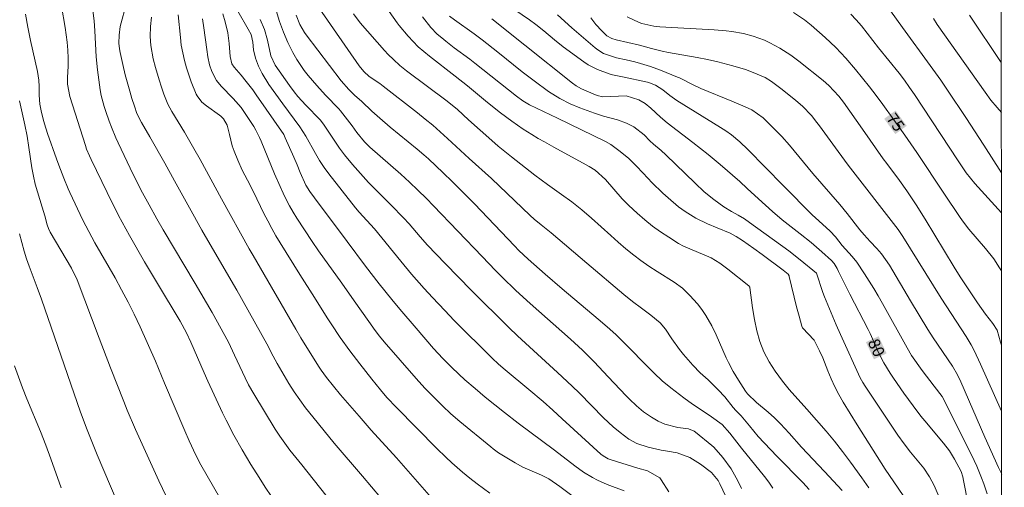
# Model space of a CAD drawing. Units: metres. Extents: x 289870 to 290386, y 1659940 to 1660504.
# Drawn here: x 290242 to 290369, y 1660330 to 1660390 of the extents above; entities that cross this region are included whole.
import ezdxf
from ezdxf.enums import TextEntityAlignment as Align

# ---------------------------------------------------------------- set-up
doc = ezdxf.new("R2010")
doc.units = ezdxf.units.M
doc.header["$MEASUREMENT"] = 0
doc.layers.add('Articulacao', color=7, linetype='Continuous', lineweight=18)
doc.layers.add('Topon_Curvas_Mestras_Masc', color=255, linetype='Continuous', lineweight=9)
for name, color, linetype, lineweight, true_color in [('Curvas_Intermediarias', 7, 'Continuous', 9, 0x783c14), ('Curvas_Mestras', 7, 'Continuous', 20, 0x783c14), ('Topon_Curvas_Mestras', 7, 'Continuous', 9, 0x783c14)]:
    doc.layers.add(name, color=color, linetype=linetype, lineweight=lineweight, true_color=true_color)
doc.styles.add('Arial', font='arial.ttf', dxfattribs={"height": 1.5})

msp = doc.modelspace()

# ---------------------------------------------------------------- linework, layer by layer
at = {"layer": 'Articulacao', "flags": 128}
msp.add_lwpolyline([(289886.81, 1660499.21), (290368.39, 1660499.64), (290368.88, 1659945.36), (289887.32, 1659944.93), (289886.81, 1660499.21)], close=True, dxfattribs=at)
at = {"layer": 'Curvas_Intermediarias', "flags": 128}
for points, elevation in [([(290247.71, 1660391.96), (290248.17, 1660389.25), (290248.44, 1660387.35), (290248.55, 1660386.33), (290248.59, 1660385.29), (290248.58, 1660384.26), (290248.5, 1660382.79), (290248.5, 1660381.97), (290248.77, 1660380.36), (290250.79, 1660374.05), (290250.95, 1660373.6), (290251.32, 1660372.72), (290251.53, 1660372.28), (290253.57, 1660368.02), (290255.06, 1660365.07), (290255.99, 1660363.33), (290256.47, 1660362.47), (290258.4, 1660359.12), (290260.05, 1660356.3), (290262.95, 1660351.47), (290263.8, 1660349.96), (290264.36, 1660348.79), (290266.06, 1660344.83), (290266.54, 1660343.77), (290268.41, 1660339.71), (290268.88, 1660338.74), (290269.88, 1660336.82), (290270.93, 1660334.93), (290272.05, 1660333.06), (290273.11, 1660331.37), (290273.9, 1660330.15), (290274.72, 1660328.95)], 96), ([(290256.06, 1660392.36), (290255.27, 1660389.37), (290255.11, 1660388.23), (290255.1, 1660387.22), (290255.18, 1660386.5), (290255.26, 1660386.03), (290255.59, 1660384.49), (290255.92, 1660383.15), (290256.48, 1660381.07), (290256.76, 1660380.1), (290257.08, 1660379.13), (290257.42, 1660378.17), (290258, 1660377), (290259.09, 1660375.16), (290261, 1660371.79), (290262.26, 1660369.53), (290264.59, 1660365.28), (290265.77, 1660363.18), (290268.93, 1660357.75), (290270.24, 1660355.46), (290274.09, 1660348.58), (290274.91, 1660346.97), (290275.42, 1660346.04), (290276.95, 1660343.45), (290277.62, 1660342.39), (290278.33, 1660341.35), (290279.07, 1660340.34), (290279.46, 1660339.85), (290282.77, 1660335.8), (290286.4, 1660331.54), (290289.86, 1660327.45)], 94), ([(290325.76, 1660329.53), (290324.78, 1660331.07), (290324.59, 1660331.32), (290323.04, 1660332.22), (290321.78, 1660332.56), (290318.35, 1660333.63), (290317.98, 1660333.76), (290317.31, 1660334.15), (290317.01, 1660334.39), (290312.05, 1660338.93), (290310.84, 1660340.03), (290309.6, 1660341.13), (290307.78, 1660342.71), (290304.73, 1660345.22), (290303.87, 1660345.96), (290303.05, 1660346.73), (290298.2, 1660351.57), (290296.97, 1660352.83), (290295.38, 1660354.51), (290294.34, 1660355.66), (290292.71, 1660357.52), (290291.32, 1660359.19), (290287.93, 1660363.36), (290285.98, 1660365.49), (290285.52, 1660366.05), (290282.09, 1660370.41), (290281.46, 1660371.25), (290280.89, 1660372.13), (290280.36, 1660373.03), (290279.11, 1660375.27), (290278.35, 1660376.45), (290276.15, 1660379.41), (290274.38, 1660381.9), (290273.5, 1660383.33), (290273.03, 1660384.25), (290272.63, 1660385.29), (290272.41, 1660386.38), (290272.31, 1660387.37), (290272.09, 1660388.32), (290271.71, 1660389.04), (290270.36, 1660391.34)], 89), ([(290275.32, 1660391.4), (290275.75, 1660390.02), (290276.24, 1660388.65), (290276.8, 1660387.32), (290277.45, 1660386.03), (290277.98, 1660385.12), (290278.91, 1660383.72), (290279.41, 1660383.06), (290280.51, 1660381.77), (290281.65, 1660380.54), (290283.35, 1660378.79), (290283.59, 1660378.52), (290285.09, 1660376.58), (290285.66, 1660375.75), (290286.65, 1660374.53), (290287.36, 1660373.84), (290291.32, 1660370.38), (290292.44, 1660369.36), (290293.53, 1660368.32), (290294.61, 1660367.25), (290295.51, 1660366.32), (290301.76, 1660359.78), (290303.48, 1660358), (290304.35, 1660357.13), (290306.12, 1660355.42), (290307.93, 1660353.74), (290313.11, 1660349.17), (290314.66, 1660347.75), (290315.42, 1660347.01), (290316.15, 1660346.25), (290317.98, 1660344.3), (290320.3, 1660341.88), (290320.72, 1660341.45), (290321.61, 1660340.61), (290322.53, 1660339.82), (290323.52, 1660339.13), (290324.38, 1660338.63), (290325.26, 1660338.22), (290326.94, 1660337.8), (290328.31, 1660337.63), (290329.02, 1660337.32), (290329.18, 1660337.2), (290331.31, 1660335.5), (290331.55, 1660335.28), (290332.7, 1660333.94), (290333.77, 1660332.5), (290334.64, 1660330.96), (290335.1, 1660329.94)], 87), ([(290305.15, 1660392.07), (290307.84, 1660390.22), (290308.66, 1660389.63), (290309.72, 1660388.79), (290311.07, 1660387.64), (290312.17, 1660386.76), (290314.85, 1660384.81), (290315.41, 1660384.44), (290316.62, 1660383.82), (290318.12, 1660383.28), (290318.54, 1660383.16), (290319.83, 1660382.91), (290323.03, 1660382.2), (290323.3, 1660382.12), (290324.06, 1660381.82), (290324.98, 1660381.22), (290325.88, 1660380.51), (290326.8, 1660379.86), (290332.42, 1660376.38), (290333.09, 1660375.95), (290333.83, 1660375.44), (290334.91, 1660374.55), (290335.9, 1660373.57), (290340.47, 1660368.9), (290344.25, 1660365.11), (290344.57, 1660364.79), (290346.5, 1660363.03), (290347.19, 1660362.31), (290348.06, 1660361.21), (290349.34, 1660359.8), (290349.92, 1660359.07), (290350.9, 1660357.58), (290351.5, 1660356.64), (290352.09, 1660355.68), (290352.66, 1660354.72), (290353.21, 1660353.74), (290356.38, 1660348.04), (290356.96, 1660347.07), (290358.33, 1660345.13), (290359.86, 1660343.11), (290360.88, 1660341.78), (290361.11, 1660341.39), (290364.99, 1660333.57), (290365.34, 1660332.82), (290365.96, 1660331.32), (290366.25, 1660330.55), (290366.68, 1660329.28)], 79), ([(290368.5, 1660370.53), (290366.24, 1660374.11), (290363.92, 1660377.68), (290361.57, 1660381.18), (290360.7, 1660382.45), (290359.37, 1660384.34), (290355.79, 1660389.24), (290353.49, 1660392.43)], 73), ([(290243.11, 1660390.96), (290243.41, 1660389.27), (290243.74, 1660387.58), (290244.63, 1660383.59), (290244.81, 1660382.48), (290244.84, 1660381.65), (290244.85, 1660380.54), (290244.94, 1660379.36), (290245.1, 1660378.51), (290245.37, 1660377.46), (290245.54, 1660376.84), (290245.94, 1660375.6), (290247.07, 1660372.36), (290247.37, 1660371.52), (290248.01, 1660369.85), (290248.58, 1660368.47), (290248.77, 1660368.02), (290250.46, 1660364.48), (290251.21, 1660362.99), (290252.01, 1660361.54), (290254.6, 1660357.03), (290255.45, 1660355.49), (290256.28, 1660353.93), (290257.06, 1660352.36), (290257.81, 1660350.76), (290259.8, 1660346.33), (290260.96, 1660343.51), (290263.55, 1660337.37), (290264.11, 1660336.11), (290265, 1660334.23), (290265.64, 1660333), (290268.87, 1660327.33)], 97), ([(290259.27, 1660390.58), (290259.15, 1660389.35), (290259.12, 1660388.09), (290259.18, 1660386.93), (290259.5, 1660385.22), (290259.8, 1660384.1), (290260.27, 1660382.52), (290260.57, 1660381.58), (290260.88, 1660380.65), (290261.38, 1660379.39), (290261.89, 1660378.42), (290263.51, 1660375.76), (290264.74, 1660373.68), (290265.54, 1660372.28), (290268.29, 1660367.21), (290271.84, 1660360.79), (290272.34, 1660359.91), (290277.82, 1660350.44), (290278.48, 1660349.35), (290280.76, 1660345.69), (290281.09, 1660345.19), (290281.78, 1660344.23), (290283.59, 1660342), (290285.97, 1660339.24), (290287.53, 1660337.48), (290290.77, 1660333.89), (290293.18, 1660331.15), (290294.07, 1660330.12), (290294.98, 1660329.11)], 93), ([(290302.78, 1660329.38), (290301.15, 1660330.56), (290300.18, 1660331.3), (290299.23, 1660332.08), (290297.9, 1660333.24), (290297.12, 1660333.97), (290295.97, 1660335.1), (290290.76, 1660340.36), (290289.54, 1660341.68), (290288.71, 1660342.64), (290287.58, 1660344.02), (290286.04, 1660345.98), (290284.76, 1660347.66), (290283.55, 1660349.38), (290282.37, 1660351.13), (290281.87, 1660351.9), (290280.24, 1660354.53), (290278.36, 1660357.49), (290275.83, 1660361.54), (290275.27, 1660362.46), (290274.73, 1660363.4), (290274.22, 1660364.36), (290273.74, 1660365.33), (290272.41, 1660368.1), (290271.6, 1660369.62), (290270.95, 1660370.88), (290270.37, 1660372.18), (290269.91, 1660373.35), (290269.67, 1660374.04), (290269.29, 1660375.46), (290269.01, 1660376.66), (290268.55, 1660377.49), (290268.21, 1660377.83), (290268.01, 1660377.98), (290266.34, 1660379.16), (290265.75, 1660379.64), (290265.14, 1660380.44), (290265.03, 1660380.67), (290264.4, 1660382.27), (290264.08, 1660383.16), (290263.79, 1660384.07), (290263.54, 1660384.98), (290263.3, 1660385.97), (290263.11, 1660386.96), (290262.99, 1660387.97), (290262.73, 1660390.88)], 92), ([(290265.85, 1660390.37), (290266.03, 1660389.2), (290266.38, 1660386.4), (290266.53, 1660385.47), (290266.74, 1660384.43), (290267.02, 1660383.58), (290267.65, 1660382.4), (290268.22, 1660381.71), (290269.79, 1660380.1), (290270.81, 1660378.93), (290272.44, 1660376.49), (290272.71, 1660376.04), (290273.17, 1660375.09), (290273.37, 1660374.61), (290275.1, 1660370.4), (290275.8, 1660368.78), (290276.19, 1660367.92), (290276.59, 1660367.1), (290277.02, 1660366.29), (290277.48, 1660365.5), (290277.96, 1660364.73), (290279.93, 1660361.73), (290280.75, 1660360.52), (290283.76, 1660356.35), (290285.35, 1660354.11), (290287.2, 1660351.44), (290288.03, 1660350.29), (290288.6, 1660349.55), (290289.19, 1660348.82), (290293.3, 1660344.1), (290294.41, 1660342.88), (290295.6, 1660341.64), (290296.67, 1660340.59), (290297.77, 1660339.57), (290298.9, 1660338.59), (290302.88, 1660335.31), (290303.21, 1660335.05), (290303.89, 1660334.55), (290306.04, 1660333.25), (290307.02, 1660332.71), (290309.39, 1660331.69), (290310.33, 1660331.19), (290311.74, 1660330.22), (290316.52, 1660326.68)], 91), ([(290273.26, 1660390.27), (290273.79, 1660388.96), (290274.18, 1660387.59), (290274.62, 1660385.6), (290275.19, 1660384.39), (290277, 1660381.79), (290277.62, 1660380.96), (290278.1, 1660380.37), (290279.13, 1660379.25), (290280.95, 1660377.37), (290281.38, 1660376.81), (290283.43, 1660373.74), (290284.09, 1660372.85), (290285.11, 1660371.61), (290285.78, 1660370.83), (290286.47, 1660370.06), (290287.18, 1660369.31), (290290.1, 1660366.37), (290291.65, 1660364.78), (290292.39, 1660363.98), (290293.81, 1660362.33), (290294.76, 1660361.26), (290297.01, 1660358.9), (290300.41, 1660355.4), (290305.21, 1660350.66), (290306.34, 1660349.57), (290311.47, 1660344.88), (290313.35, 1660343.11), (290314.27, 1660342.2), (290317.39, 1660339.04), (290318.62, 1660337.87), (290319.5, 1660337.15), (290320.63, 1660336.31), (290321.66, 1660335.76), (290323.13, 1660335.28), (290324.76, 1660334.9), (290325.59, 1660334.74), (290326.84, 1660334.54), (290328.48, 1660333.95), (290329.83, 1660333.1), (290331.23, 1660332.03), (290332.1, 1660330.98), (290332.3, 1660330.58), (290334.15, 1660326.68)], 88), ([(290277.86, 1660390.82), (290278.36, 1660389.62), (290278.95, 1660388.6), (290279.16, 1660388.29), (290283.65, 1660382.38), (290284.63, 1660381.27), (290285.39, 1660380.55), (290286.31, 1660379.71), (290287.61, 1660378.49), (290288.63, 1660377.59), (290289.97, 1660376.43), (290293.43, 1660373.61), (290294.3, 1660372.85), (290294.87, 1660372.33), (290296.77, 1660370.56), (290297.94, 1660369.44), (290299.09, 1660368.29), (290300.78, 1660366.55), (290305.94, 1660361.15), (290306.5, 1660360.57), (290307.67, 1660359.46), (290309.86, 1660357.54), (290312.07, 1660355.64), (290316.7, 1660351.75), (290317.83, 1660350.76), (290318.94, 1660349.75), (290320.02, 1660348.7), (290323.37, 1660345.29), (290323.88, 1660344.79), (290324.92, 1660343.82), (290326.01, 1660342.9), (290327.69, 1660341.63), (290328.79, 1660340.82), (290329.91, 1660340.06), (290331.27, 1660339.18), (290332.62, 1660338.2), (290333.6, 1660337.06), (290335.11, 1660335.15), (290338.07, 1660331.5), (290338.61, 1660330.77), (290339.12, 1660330.01)], 86), ([(290348.03, 1660329.71), (290345.76, 1660332.16), (290342.82, 1660335.29), (290341.22, 1660337.06), (290340.12, 1660338.27), (290339.35, 1660339.04), (290338.54, 1660339.77), (290337.02, 1660341.03), (290335.89, 1660342.12), (290335.62, 1660342.47), (290334.7, 1660343.88), (290334.03, 1660345), (290333.43, 1660346.16), (290333.15, 1660346.76), (290331.87, 1660349.71), (290331.28, 1660350.86), (290330.52, 1660352.19), (290330.01, 1660352.96), (290329.45, 1660353.69), (290328.48, 1660354.79), (290327.53, 1660355.7), (290326.47, 1660356.48), (290324.26, 1660357.85), (290323.18, 1660358.54), (290322.15, 1660359.29), (290321.26, 1660359.97), (290320.25, 1660360.78), (290319.27, 1660361.62), (290318.3, 1660362.48), (290315.81, 1660364.74), (290314.57, 1660365.79), (290313.29, 1660366.8), (290311.98, 1660367.77), (290310.18, 1660369.05), (290308.56, 1660370.25), (290305.54, 1660372.59), (290303.84, 1660373.98), (290303.02, 1660374.71), (290300.04, 1660377.37), (290298.62, 1660378.7), (290297.3, 1660379.78), (290292.06, 1660383.67), (290291.2, 1660384.37), (290290.37, 1660385.11), (290289.69, 1660385.77), (290289.23, 1660386.27), (290286.11, 1660389.85), (290285.24, 1660390.99)], 84), ([(290351.46, 1660330.03), (290350.57, 1660331.34), (290349.12, 1660333.33), (290348.09, 1660334.7), (290347.07, 1660336.03), (290345.99, 1660337.34), (290343.51, 1660340.17), (290341.22, 1660342.7), (290340.36, 1660343.75), (290339.41, 1660345.05), (290338.64, 1660346.25), (290337.99, 1660347.52), (290337.47, 1660348.85), (290337.07, 1660350.22), (290336.76, 1660351.71), (290336.53, 1660353.17), (290336.19, 1660355.79), (290336.17, 1660355.84), (290336.06, 1660356.03), (290333.34, 1660358.16), (290332.31, 1660358.95), (290331.2, 1660359.6), (290327.67, 1660361.11), (290327.03, 1660361.47), (290325.78, 1660362.26), (290324.71, 1660362.96), (290323.68, 1660363.71), (290322.68, 1660364.51), (290321.71, 1660365.35), (290320.61, 1660366.35), (290320.28, 1660366.69), (290319.79, 1660367.21), (290317.62, 1660369.69), (290316.28, 1660370.87), (290315.53, 1660371.37), (290315.15, 1660371.59), (290310.98, 1660373.84), (290309.77, 1660374.52), (290308.97, 1660374.98), (290308.17, 1660375.46), (290307.05, 1660376.18), (290305.57, 1660377.19), (290304.14, 1660378.27), (290302.47, 1660379.61), (290299.9, 1660381.75), (290298.29, 1660382.97), (290295, 1660385.54), (290294.27, 1660386.14), (290293.57, 1660386.77), (290292.91, 1660387.44), (290292.28, 1660388.14), (290291.11, 1660389.5), (290290.85, 1660389.83), (290289.81, 1660391.28)], 83), ([(290357.01, 1660327.44), (290353.57, 1660332.46), (290349.96, 1660338.15), (290348.19, 1660341.05), (290347.63, 1660342.04), (290347.11, 1660343.04), (290346.64, 1660344.06), (290346.2, 1660345.11), (290345.55, 1660346.74), (290345.14, 1660347.67), (290344.44, 1660349.02), (290342.95, 1660350.61), (290342.87, 1660350.82), (290342.5, 1660352.13), (290342.19, 1660353.31), (290341.23, 1660357.24), (290341.21, 1660357.31), (290341.09, 1660357.51), (290340.45, 1660358.04), (290337.78, 1660360.06), (290336.7, 1660360.84), (290335.25, 1660361.86), (290334.44, 1660362.36), (290333.63, 1660362.79), (290331.99, 1660363.46), (290330.72, 1660363.99), (290329.25, 1660364.71), (290327.87, 1660365.57), (290327.03, 1660366.19), (290325.66, 1660367.33), (290325, 1660367.94), (290323.6, 1660369.32), (290323.12, 1660369.82), (290321.67, 1660371.38), (290320.64, 1660372.37), (290319.53, 1660373.28), (290318.32, 1660374.18), (290317.64, 1660374.56), (290311.47, 1660377.59), (290307.86, 1660379.29), (290307, 1660379.79), (290306.18, 1660380.41), (290300.83, 1660384.66), (290300.19, 1660385.15), (290298.17, 1660386.64), (290297.1, 1660387.47), (290296.58, 1660387.89), (290296, 1660388.39), (290295.19, 1660389.23), (290294.11, 1660390.6)], 82), ([(290297.56, 1660390.71), (290298.21, 1660390.22), (290300.73, 1660388.44), (290301.76, 1660387.66), (290303.8, 1660386.05), (290306.93, 1660383.53), (290308.45, 1660382.36), (290310.32, 1660381), (290311.78, 1660380.11), (290313.1, 1660379.44), (290314.33, 1660378.89), (290316.21, 1660378.2), (290317.39, 1660377.82), (290319.18, 1660377.37), (290320.32, 1660376.95), (290321.26, 1660376.47), (290322.59, 1660375.43), (290323.33, 1660374.66), (290323.79, 1660374.25), (290324.76, 1660373.43), (290325.38, 1660372.86), (290329.14, 1660369.2), (290330.32, 1660368.12), (290331.55, 1660367.11), (290332.84, 1660366.17), (290333.81, 1660365.59), (290334.69, 1660365.11), (290335.48, 1660364.64), (290336.14, 1660364.18), (290341.18, 1660360.5), (290342.63, 1660359.38), (290344.74, 1660357.63), (290345.54, 1660355.18), (290345.76, 1660354.6), (290347.27, 1660351), (290347.84, 1660349.78), (290350.35, 1660344.21), (290350.69, 1660343.57), (290350.98, 1660343.11), (290355.2, 1660336.83), (290355.99, 1660335.72), (290356.82, 1660334.64), (290357.68, 1660333.59), (290358.55, 1660332.56), (290359.25, 1660331.47), (290359.87, 1660330.33), (290360.37, 1660329.14)], 81), ([(290368.54, 1660331.81), (290368.15, 1660332.66), (290366.38, 1660336.57), (290363.29, 1660343.68), (290362.87, 1660344.57), (290362.23, 1660345.7), (290359.75, 1660349.32), (290359.05, 1660350.41), (290356.82, 1660354.07), (290354.11, 1660358.67), (290353.08, 1660360.14), (290352.5, 1660360.82), (290351.62, 1660361.74), (290350.86, 1660362.57), (290350.33, 1660363.23), (290348.68, 1660365.33), (290347.73, 1660366.46), (290344.26, 1660370.48), (290341.29, 1660374.09), (290340.28, 1660375.2), (290338.53, 1660376.99), (290337.87, 1660377.6), (290336.42, 1660378.63), (290335.58, 1660379.04), (290333.87, 1660379.76), (290329.9, 1660381.38), (290328.88, 1660381.85), (290327.13, 1660382.75), (290326.88, 1660382.86), (290324.69, 1660383.74), (290323.43, 1660384.22), (290322.14, 1660384.61), (290321.4, 1660384.81), (290320.28, 1660385.07), (290319.02, 1660385.34), (290317.38, 1660385.91), (290316.65, 1660386.36), (290316.29, 1660386.62), (290313.29, 1660389.19), (290311.47, 1660390.87)], 78), ([(290315.73, 1660390.47), (290316.4, 1660389.6), (290317.15, 1660388.8), (290317.8, 1660388.17), (290318.46, 1660387.81), (290319, 1660387.65), (290322.01, 1660386.96), (290323.56, 1660386.54), (290324.9, 1660386.2), (290325.71, 1660386.04), (290329.4, 1660385.39), (290330.73, 1660385.13), (290332.05, 1660384.84), (290332.71, 1660384.67), (290334.01, 1660384.32), (290335.62, 1660383.82), (290336.62, 1660383.46), (290338.13, 1660382.79), (290338.97, 1660382.3), (290340.35, 1660381.28), (290342.1, 1660379.86), (290342.93, 1660379.12), (290344.09, 1660377.91), (290344.79, 1660377.04), (290345.13, 1660376.59), (290347.51, 1660373.31), (290348.83, 1660371.53), (290355.22, 1660363.27), (290355.84, 1660362.35), (290360.75, 1660354.45), (290362.03, 1660352.47), (290363.98, 1660349.5), (290364.61, 1660348.45), (290365, 1660347.72), (290365.82, 1660345.96), (290368.53, 1660339.91)], 77), ([(290320.43, 1660390.59), (290321.94, 1660389.88), (290322.3, 1660389.74), (290323.82, 1660389.41), (290324.59, 1660389.34), (290331.61, 1660388.95), (290333.12, 1660388.82), (290333.87, 1660388.73), (290335.36, 1660388.45), (290336.6, 1660388.11), (290338.04, 1660387.59), (290338.74, 1660387.27), (290340.04, 1660386.58), (290341.45, 1660385.67), (290342.47, 1660384.92), (290345.58, 1660382.41), (290346.31, 1660381.78), (290346.99, 1660381.11), (290347.62, 1660380.39), (290348.2, 1660379.63), (290350.66, 1660376.15), (290353.31, 1660372.36), (290353.77, 1660371.74), (290355.43, 1660369.55), (290356.35, 1660368.25), (290357.55, 1660366.42), (290358.71, 1660364.6), (290362.44, 1660358.41), (290363.22, 1660357.16), (290365.45, 1660353.84), (290366.47, 1660352.36), (290367.4, 1660351.18), (290367.95, 1660350.3), (290368.41, 1660348.77), (290368.52, 1660348.4)], 76), ([(290368.51, 1660365.39), (290365.09, 1660369.18), (290363.99, 1660370.53), (290362.93, 1660372.1), (290357.35, 1660380.61), (290356.7, 1660381.54), (290356.04, 1660382.46), (290355.35, 1660383.36), (290352.72, 1660386.64), (290350.51, 1660389.46), (290349.86, 1660390.23), (290349.16, 1660390.95)], 74), ([(290368.5, 1660378.3), (290367.96, 1660378.93), (290367.16, 1660379.9), (290366.4, 1660380.92), (290360.27, 1660389.63), (290359.76, 1660390.38)], 72), ([(290368.49, 1660384.69), (290368.48, 1660384.72), (290364.4, 1660390.84)], 71), ([(290242.32, 1660379.79), (290243, 1660376.73), (290243.29, 1660375.26), (290243.53, 1660373.79), (290243.9, 1660371.17), (290244.1, 1660370.13), (290244.35, 1660369.11), (290244.63, 1660368.1), (290245.25, 1660366.12), (290245.57, 1660365), (290245.86, 1660363.87), (290246.04, 1660363.38), (290246.27, 1660362.91), (290248.99, 1660358.28), (290249.74, 1660356.77), (290252.54, 1660349.31), (290254.02, 1660345.48), (290255.71, 1660341.16), (290256.16, 1660340.05), (290257.23, 1660337.55), (290260.23, 1660330.96), (290262.11, 1660327)], 98), ([(290242.3, 1660362.72), (290242.9, 1660360.46), (290243.21, 1660359.49), (290243.55, 1660358.54), (290244.58, 1660355.82), (290245.13, 1660354.32), (290250.15, 1660339.77), (290251.02, 1660337.5), (290252.32, 1660334.31), (290254.02, 1660330.24), (290255.62, 1660326.51)], 99)]:
    msp.add_lwpolyline(points, dxfattribs=dict(at, elevation=elevation))
at = {"layer": 'Curvas_Mestras', "flags": 128}
for points, elevation in [([(290251.55, 1660393.18), (290251.9, 1660390.1), (290252.01, 1660388.8), (290252.07, 1660387.13), (290252.16, 1660385.46), (290252.34, 1660383.8), (290252.67, 1660381.23), (290252.81, 1660380.48), (290253.22, 1660379.06), (290253.42, 1660378.43), (290253.85, 1660377.18), (290254.13, 1660376.43), (290254.69, 1660375.07), (290254.99, 1660374.41), (290256.55, 1660371.13), (290257.33, 1660369.55), (290258.14, 1660367.98), (290258.99, 1660366.43), (290259.97, 1660364.64), (290260.77, 1660363.24), (290264.88, 1660356.32), (290266.35, 1660353.83), (290267.07, 1660352.57), (290269.16, 1660348.77), (290269.96, 1660347.11), (290271.33, 1660344.18), (290271.77, 1660343.28), (290272.42, 1660342.12), (290275.17, 1660337.6), (290275.76, 1660336.68), (290276.4, 1660335.78), (290277.06, 1660334.91), (290278.61, 1660333.01), (290280.87, 1660330.13), (290282.68, 1660327.86)], 95), ([(290280.82, 1660391.71), (290285.97, 1660384.32), (290286.57, 1660383.58), (290287.27, 1660382.94), (290288.61, 1660382.02), (290289.06, 1660381.68), (290293.46, 1660378.26), (290294.45, 1660377.47), (290295.43, 1660376.66), (290296.38, 1660375.82), (290297.32, 1660374.97), (290300.11, 1660372.39), (290302.98, 1660369.82), (290307.95, 1660365.05), (290308.47, 1660364.57), (290309.34, 1660363.85), (290310.64, 1660362.82), (290315.21, 1660358.92), (290319.99, 1660354.91), (290321.1, 1660354.01), (290322.25, 1660353.14), (290323.45, 1660352.24), (290324.64, 1660351.27), (290325.33, 1660350.43), (290326.17, 1660349.2), (290327.15, 1660347.85), (290327.66, 1660347.2), (290328.83, 1660345.81), (290329.8, 1660344.85), (290330.82, 1660343.93), (290332.11, 1660342.66), (290332.95, 1660341.73), (290334.05, 1660340.37), (290334.39, 1660339.98), (290335.05, 1660339.29), (290336.14, 1660338.03), (290337.24, 1660336.66), (290339.66, 1660334.13), (290343, 1660330.72), (290343.8, 1660329.84)], 85), ([(290320.01, 1660329.64), (290317.83, 1660330.48), (290316.58, 1660331.05), (290315.97, 1660331.37), (290314.8, 1660332.08), (290313.68, 1660332.88), (290311.07, 1660334.88), (290306.4, 1660338.35), (290304.66, 1660339.72), (290302.18, 1660341.71), (290300.86, 1660342.81), (290299.56, 1660343.95), (290298.77, 1660344.66), (290297.82, 1660345.57), (290296.73, 1660346.66), (290295.52, 1660347.95), (290293.28, 1660350.56), (290291.18, 1660353.02), (290290.15, 1660354.27), (290288.55, 1660356.28), (290286.8, 1660358.56), (290284.42, 1660361.74), (290280.22, 1660367.32), (290279.64, 1660368.13), (290279.1, 1660368.96), (290278.4, 1660370.59), (290278, 1660371.57), (290277.58, 1660372.55), (290276.48, 1660375.05), (290276.27, 1660375.48), (290272.75, 1660380.59), (290272.3, 1660381.23), (290271.46, 1660382.31), (290270.79, 1660383.11), (290269.91, 1660384.14), (290269.62, 1660384.57), (290269.39, 1660385.5), (290269.27, 1660387.19), (290269.1, 1660388.55), (290268.76, 1660389.95), (290268.43, 1660390.98)], 90), ([(290364.23, 1660327.96), (290363.63, 1660330.99), (290363.53, 1660331.46), (290363.32, 1660332.13), (290362.49, 1660333.74), (290361.83, 1660334.8), (290361.08, 1660335.8), (290358.67, 1660338.64), (290358.14, 1660339.28), (290357.15, 1660340.59), (290355.97, 1660342.22), (290354.64, 1660344.13), (290354.19, 1660344.81), (290353.41, 1660346.11), (290352.73, 1660347.45), (290352.09, 1660348.83), (290351.64, 1660349.88), (290351.39, 1660350.39), (290349.03, 1660354.94), (290347.59, 1660357.87), (290347.39, 1660358.25), (290347.02, 1660358.88), (290346.69, 1660359.26), (290345.41, 1660360.41), (290344.05, 1660361.57), (290342.66, 1660362.7), (290340.33, 1660364.52), (290339.09, 1660365.57), (290337.28, 1660367.2), (290335.85, 1660368.54), (290334.89, 1660369.42), (290332.37, 1660371.61), (290330.84, 1660372.89), (290328.87, 1660374.47), (290325.55, 1660376.97), (290324.69, 1660377.7), (290323.45, 1660378.85), (290322.71, 1660379.46), (290321.91, 1660379.95), (290320.3, 1660380.44), (290317.3, 1660380.3), (290316.55, 1660380.5), (290316.05, 1660380.69), (290314.53, 1660381.36), (290313.85, 1660381.73), (290313.38, 1660382.06), (290307.28, 1660386.96), (290303.04, 1660390.34)], 80), ([(290368.52, 1660357.93), (290368.25, 1660358.32), (290367.54, 1660359.47), (290366.47, 1660360.8), (290364.3, 1660363.32), (290363.49, 1660364.38), (290363.11, 1660364.92), (290361.18, 1660367.81), (290357.63, 1660373.16), (290356.1, 1660375.41), (290353.26, 1660379.33), (290352.41, 1660380.48), (290351.54, 1660381.61), (290350.65, 1660382.72), (290349.74, 1660383.83), (290348.5, 1660385.29), (290347.88, 1660385.99), (290347.23, 1660386.67), (290345.85, 1660387.95), (290344.04, 1660389.54), (290343.18, 1660390.24), (290341.77, 1660391.15)], 75), ([(290241.67, 1660345.73), (290242.72, 1660342.89), (290243.28, 1660341.48), (290245.02, 1660337.28), (290245.7, 1660335.52), (290246.36, 1660333.76), (290247.67, 1660330.03)], 100)]:
    msp.add_lwpolyline(points, dxfattribs=dict(at, elevation=elevation))
at = {"layer": 'Topon_Curvas_Mestras_Masc'}
for points in [[(290353.44, 1660377.5, 75), (290354.87, 1660375.53, 75), (290354.91, 1660378.56, 75), (290356.33, 1660376.59, 75)], [(290351.09, 1660348.78, 80), (290352.12, 1660346.57, 80), (290352.73, 1660349.54, 80), (290353.75, 1660347.33, 80)]]:
    msp.add_solid(points, dxfattribs=at)

# ---------------------------------------------------------------- texts
at = {"layer": 'Topon_Curvas_Mestras', "style": 'Arial'}
for s, rotation, p in [('75', 305.9229, (290354.91, 1660377.05, 75)), ('80', 294.8804, (290352.45, 1660348.06, 80))]:
    msp.add_text(s, height=1.5, rotation=rotation, dxfattribs=at).set_placement(p, align=Align.MIDDLE_CENTER)

doc.saveas('drawing.dxf')
